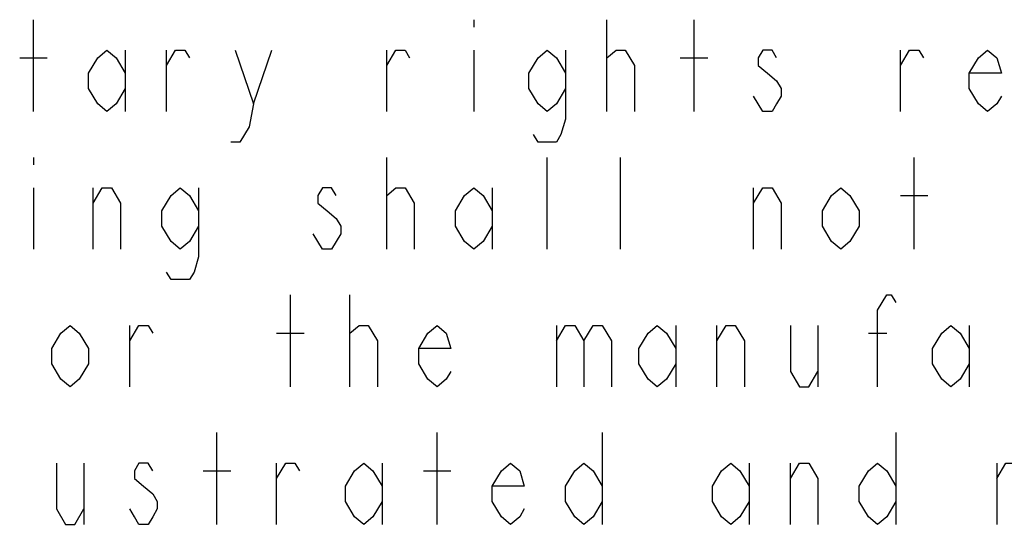
# Model space of a CAD drawing. Units: millimetres. Extents: x 0 to 420, y 0 to 297.
# Drawn here: x 236 to 248, y 13 to 19 of the extents above; entities that cross this region are included whole.
import ezdxf

# ---------------------------------------------------------------- set-up
doc = ezdxf.new("R2010")
doc.units = ezdxf.units.MM
doc.header["$LTSCALE"] = 23.1
doc.layers.get('0').update_dxf_attribs({"linetype": 'CONTINUOUS'})

# ---------------------------------------------------------------- blocks, each defined once
blk = doc.blocks.new('SYMBOL_27_BL0', base_point=(318, 147))
at = {"color": 2, "linetype": 'CONTINUOUS'}
for p, q in [((236.024, 17.544), (236.024, 18.644)), ((241.304, 18.644), (241.304, 18.553)), ((242.899, 17.544), (242.899, 18.644)), ((243.944, 17.544), (243.944, 18.644)), ((235.859, 18.186), (236.189, 18.186)), ((237.124, 18.278), (237.124, 17.544)), ((237.619, 17.544), (237.619, 18.278)), ((238.664, 17.636), (238.884, 18.278)), ((240.259, 17.544), (240.259, 18.278)), ((241.304, 18.278), (241.304, 17.544)), ((243.779, 18.186), (244.109, 18.186)), ((246.419, 17.544), (246.419, 18.278)), ((236.024, 16.994), (236.024, 16.903)), ((240.259, 15.894), (240.259, 16.994)), ((242.184, 15.894), (242.184, 16.994)), ((243.064, 15.894), (243.064, 16.994)), ((246.584, 15.894), (246.584, 16.994)), ((236.024, 16.628), (236.024, 15.894)), ((236.739, 15.894), (236.739, 16.628)), ((241.524, 16.628), (241.524, 15.894)), ((244.659, 15.894), (244.659, 16.628)), ((246.419, 16.536), (246.749, 16.536)), ((239.104, 14.244), (239.104, 15.344)), ((239.819, 14.244), (239.819, 15.344)), ((237.179, 14.244), (237.179, 14.978)), ((238.939, 14.886), (239.269, 14.886)), ((242.294, 14.978), (242.294, 14.244)), ((243.724, 14.978), (243.724, 14.244)), ((244.219, 14.244), (244.219, 14.978)), ((245.429, 14.978), (245.429, 14.244)), ((246.034, 14.886), (246.254, 14.886)), ((247.244, 14.978), (247.244, 14.244)), ((238.224, 12.594), (238.224, 13.694)), ((240.864, 12.594), (240.864, 13.694)), ((242.844, 13.694), (242.844, 12.594)), ((246.364, 13.694), (246.364, 12.594)), ((236.629, 13.328), (236.629, 12.594)), ((238.059, 13.236), (238.389, 13.236)), ((238.939, 12.594), (238.939, 13.328)), ((240.204, 13.328), (240.204, 12.594)), ((240.699, 13.236), (241.029, 13.236)), ((244.604, 13.328), (244.604, 12.594)), ((245.099, 12.594), (245.099, 13.328)), ((247.574, 13.328), (247.574, 12.594))]:
    blk.add_line(p, q, dxfattribs=at)
for points in [[(237.124, 17.819), (237.014, 17.636), (236.904, 17.544), (236.794, 17.636), (236.684, 17.819), (236.684, 18.003), (236.794, 18.186), (236.904, 18.278), (237.014, 18.186), (237.124, 18.003)], [(237.619, 18.094), (237.729, 18.278), (237.839, 18.278), (237.894, 18.186)], [(238.444, 18.278), (238.664, 17.636), (238.609, 17.361), (238.499, 17.178), (238.389, 17.178)], [(240.259, 18.094), (240.369, 18.278), (240.479, 18.278), (240.534, 18.186)], [(242.404, 17.819), (242.294, 17.636), (242.184, 17.544), (242.074, 17.636), (241.964, 17.819), (241.964, 18.003), (242.074, 18.186), (242.184, 18.278), (242.294, 18.186), (242.404, 18.003)], [(242.404, 18.278), (242.404, 17.453), (242.349, 17.269), (242.294, 17.178), (242.074, 17.178), (242.019, 17.269)], [(242.899, 18.094), (242.899, 18.186), (243.009, 18.278), (243.064, 18.278), (243.119, 18.278), (243.229, 18.094), (243.229, 17.544)], [(244.934, 18.186), (244.879, 18.278), (244.769, 18.278), (244.714, 18.186), (244.714, 18.094), (244.824, 18.003), (244.934, 17.911), (244.989, 17.819), (244.989, 17.728), (244.934, 17.636), (244.879, 17.544), (244.769, 17.544), (244.714, 17.636), (244.659, 17.728)], [(246.419, 18.094), (246.529, 18.278), (246.639, 18.278), (246.694, 18.186)], [(247.629, 17.728), (247.574, 17.636), (247.464, 17.544), (247.354, 17.636), (247.244, 17.819), (247.244, 18.003), (247.354, 18.186), (247.464, 18.278), (247.574, 18.186), (247.629, 18.003), (247.244, 18.003)], [(236.739, 16.444), (236.849, 16.628), (236.959, 16.628), (237.069, 16.444), (237.069, 15.894)], [(238.004, 16.169), (237.894, 15.986), (237.784, 15.894), (237.674, 15.986), (237.564, 16.169), (237.564, 16.353), (237.674, 16.536), (237.784, 16.628), (237.894, 16.536), (238.004, 16.353)], [(238.004, 16.628), (238.004, 15.803), (237.949, 15.619), (237.894, 15.528), (237.674, 15.528), (237.619, 15.619)], [(239.654, 16.536), (239.599, 16.628), (239.489, 16.628), (239.434, 16.536), (239.434, 16.444), (239.544, 16.353), (239.654, 16.261), (239.709, 16.169), (239.709, 16.078), (239.654, 15.986), (239.599, 15.894), (239.489, 15.894), (239.434, 15.986), (239.379, 16.078)], [(240.259, 16.444), (240.259, 16.536), (240.369, 16.628), (240.424, 16.628), (240.479, 16.628), (240.589, 16.444), (240.589, 15.894)], [(241.524, 16.169), (241.414, 15.986), (241.304, 15.894), (241.194, 15.986), (241.084, 16.169), (241.084, 16.353), (241.194, 16.536), (241.304, 16.628), (241.414, 16.536), (241.524, 16.353)], [(244.659, 16.444), (244.769, 16.628), (244.879, 16.628), (244.989, 16.444), (244.989, 15.894)], [(245.924, 16.169), (245.814, 15.986), (245.704, 15.894), (245.594, 15.986), (245.484, 16.169), (245.484, 16.353), (245.594, 16.536), (245.704, 16.628), (245.814, 16.536), (245.924, 16.353), (245.924, 16.169)], [(246.144, 14.244), (246.144, 15.161), (246.254, 15.344), (246.309, 15.344), (246.364, 15.253)], [(236.684, 14.519), (236.574, 14.336), (236.464, 14.244), (236.354, 14.336), (236.244, 14.519), (236.244, 14.703), (236.354, 14.886), (236.464, 14.978), (236.574, 14.886), (236.684, 14.703), (236.684, 14.519)], [(237.179, 14.794), (237.289, 14.978), (237.399, 14.978), (237.454, 14.886)], [(239.819, 14.794), (239.819, 14.886), (239.929, 14.978), (239.984, 14.978), (240.039, 14.978), (240.149, 14.794), (240.149, 14.244)], [(241.029, 14.428), (240.974, 14.336), (240.864, 14.244), (240.754, 14.336), (240.644, 14.519), (240.644, 14.703), (240.754, 14.886), (240.864, 14.978), (240.974, 14.886), (241.029, 14.703), (240.644, 14.703)], [(242.294, 14.794), (242.404, 14.978), (242.514, 14.978), (242.624, 14.794), (242.624, 14.244)], [(242.624, 14.794), (242.734, 14.978), (242.844, 14.978), (242.954, 14.794), (242.954, 14.244)], [(243.724, 14.519), (243.614, 14.336), (243.504, 14.244), (243.394, 14.336), (243.284, 14.519), (243.284, 14.703), (243.394, 14.886), (243.504, 14.978), (243.614, 14.886), (243.724, 14.703)], [(244.219, 14.794), (244.329, 14.978), (244.439, 14.978), (244.549, 14.794), (244.549, 14.244)], [(245.099, 14.978), (245.099, 14.428), (245.209, 14.244), (245.319, 14.244), (245.429, 14.428)], [(247.244, 14.519), (247.134, 14.336), (247.024, 14.244), (246.914, 14.336), (246.804, 14.519), (246.804, 14.703), (246.914, 14.886), (247.024, 14.978), (247.134, 14.886), (247.244, 14.703)], [(236.299, 13.328), (236.299, 12.778), (236.409, 12.594), (236.519, 12.594), (236.629, 12.778)], [(237.454, 13.236), (237.399, 13.328), (237.289, 13.328), (237.234, 13.236), (237.234, 13.144), (237.344, 13.053), (237.454, 12.961), (237.509, 12.869), (237.509, 12.778), (237.454, 12.686), (237.399, 12.594), (237.289, 12.594), (237.234, 12.686), (237.179, 12.778)], [(238.939, 13.144), (239.049, 13.328), (239.159, 13.328), (239.214, 13.236)], [(240.204, 12.869), (240.094, 12.686), (239.984, 12.594), (239.874, 12.686), (239.764, 12.869), (239.764, 13.053), (239.874, 13.236), (239.984, 13.328), (240.094, 13.236), (240.204, 13.053)], [(241.909, 12.778), (241.854, 12.686), (241.744, 12.594), (241.634, 12.686), (241.524, 12.869), (241.524, 13.053), (241.634, 13.236), (241.744, 13.328), (241.854, 13.236), (241.909, 13.053), (241.524, 13.053)], [(242.844, 12.869), (242.734, 12.686), (242.624, 12.594), (242.514, 12.686), (242.404, 12.869), (242.404, 13.053), (242.514, 13.236), (242.624, 13.328), (242.734, 13.236), (242.844, 13.053)], [(244.604, 12.869), (244.494, 12.686), (244.384, 12.594), (244.274, 12.686), (244.164, 12.869), (244.164, 13.053), (244.274, 13.236), (244.384, 13.328), (244.494, 13.236), (244.604, 13.053)], [(245.099, 13.144), (245.209, 13.328), (245.319, 13.328), (245.429, 13.144), (245.429, 12.594)], [(246.364, 12.869), (246.254, 12.686), (246.144, 12.594), (246.034, 12.686), (245.924, 12.869), (245.924, 13.053), (246.034, 13.236), (246.144, 13.328), (246.254, 13.236), (246.364, 13.053)], [(247.574, 13.144), (247.684, 13.328), (247.794, 13.328), (247.904, 13.144), (247.904, 12.594)]]:
    blk.add_lwpolyline(points, dxfattribs=at)

msp = doc.modelspace()

# ---------------------------------------------------------------- block references
at = {"color": 2, "linetype": 'CONTINUOUS'}
msp.add_blockref('SYMBOL_27_BL0', (318, 147), dxfattribs=at)

doc.saveas('drawing.dxf')
